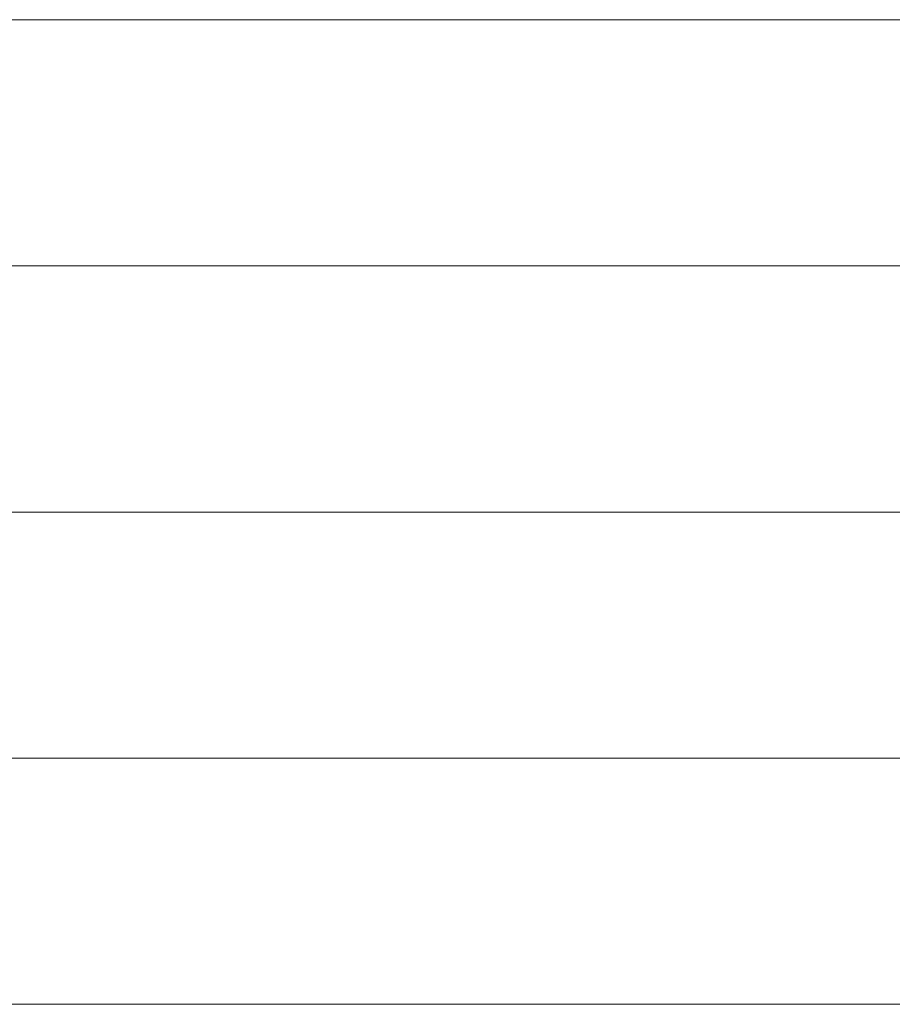
# Model space of a CAD drawing. Units: millimetres. Extents: x 59 to 11996, y 24 to 8424.
# Drawn here: x 8646 to 8671, y 427 to 455 of the extents above; entities that cross this region are included whole.
import ezdxf

# ---------------------------------------------------------------- set-up
doc = ezdxf.new("R2010")
doc.units = ezdxf.units.MM
doc.header["$MEASUREMENT"] = 0
doc.layers.add('(1) Shape lines', color=7, linetype='Continuous', lineweight=35)

# ---------------------------------------------------------------- blocks, each defined once
blk = doc.blocks.new('HATCH_933_503e6daf-0d2b-422c-8531-42aff232e25d')
at = {"layer": '(1) Shape lines', "color": 0, "lineweight": 9}
for p, q in [((8648.895, 455), (8642.167, 455)), ((8648.895, 448), (8642.818, 448)), ((8648.895, 441), (8643.47, 441)), ((8648.895, 434), (8644.121, 434)), ((8648.895, 427), (8644.772, 427))]:
    blk.add_line(p, q, dxfattribs=at)
blk = doc.blocks.new('HATCH_935_ad7cc930-f901-4cfb-8554-c7af9eb3e55a')
at = {"layer": '(1) Shape lines', "color": 0, "lineweight": 9}
for p, q in [((8648.936, 455), (8648.895, 455)), ((8648.939, 448), (8648.895, 448)), ((8648.942, 441), (8648.895, 441)), ((8648.945, 434), (8648.895, 434)), ((8648.949, 427), (8648.895, 427))]:
    blk.add_line(p, q, dxfattribs=at)
blk = doc.blocks.new('HATCH_936_4def200a-4f5a-4fd6-8d98-774190966436')
at = {"layer": '(1) Shape lines', "color": 0, "lineweight": 9}
for p, q in [((8648.968, 455), (8648.936, 455)), ((8648.968, 448), (8648.939, 448)), ((8648.968, 441), (8648.942, 441)), ((8648.968, 434), (8648.945, 434)), ((8648.968, 427), (8648.949, 427))]:
    blk.add_line(p, q, dxfattribs=at)
blk = doc.blocks.new('HATCH_939_0cddbb8f-107b-484c-a9f4-f6368656c003')
at = {"layer": '(1) Shape lines', "color": 0, "lineweight": 9}
for p, q in [((8648.98, 455), (8648.968, 455)), ((8648.981, 448), (8648.968, 448)), ((8648.982, 441), (8648.968, 441)), ((8648.983, 434), (8648.968, 434)), ((8648.983, 427), (8648.968, 427))]:
    blk.add_line(p, q, dxfattribs=at)
blk = doc.blocks.new('HATCH_940_28475062-04f6-44de-913b-3162d274cd80')
at = {"layer": '(1) Shape lines', "color": 0, "lineweight": 9}
for p, q in [((8648.989, 455), (8648.98, 455)), ((8648.989, 448), (8648.981, 448)), ((8648.989, 441), (8648.982, 441)), ((8648.989, 434), (8648.983, 434)), ((8648.989, 427), (8648.983, 427))]:
    blk.add_line(p, q, dxfattribs=at)
blk = doc.blocks.new('HATCH_943_2cac99c4-b705-49c7-9b82-e811d7d4aabc')
at = {"layer": '(1) Shape lines', "color": 0, "lineweight": 9}
for p, q in [((8649.177, 455), (8648.989, 455)), ((8649.192, 448), (8648.989, 448)), ((8649.206, 441), (8648.989, 441)), ((8649.22, 434), (8648.989, 434)), ((8649.235, 427), (8648.989, 427))]:
    blk.add_line(p, q, dxfattribs=at)
blk = doc.blocks.new('HATCH_944_6f19c676-efe7-454d-b2ab-d78f562f0bc5')
at = {"layer": '(1) Shape lines', "color": 0, "lineweight": 9}
for p, q in [((8649.327, 455), (8649.177, 455)), ((8649.327, 448), (8649.192, 448)), ((8649.327, 441), (8649.206, 441)), ((8649.327, 434), (8649.22, 434)), ((8649.327, 427), (8649.235, 427))]:
    blk.add_line(p, q, dxfattribs=at)
blk = doc.blocks.new('HATCH_947_2fbee2c7-ec12-458b-8d3b-dacf2c7b8f3a')
at = {"layer": '(1) Shape lines', "color": 0, "lineweight": 9}
for p, q in [((8649.36, 455), (8649.327, 455)), ((8649.362, 448), (8649.327, 448)), ((8649.365, 441), (8649.327, 441)), ((8649.367, 434), (8649.327, 434)), ((8649.37, 427), (8649.327, 427))]:
    blk.add_line(p, q, dxfattribs=at)
blk = doc.blocks.new('HATCH_948_ff69d8bd-e0dc-47ff-947d-0406d31b6aa6')
at = {"layer": '(1) Shape lines', "color": 0, "lineweight": 9}
for p, q in [((8649.386, 455), (8649.36, 455)), ((8649.386, 448), (8649.362, 448)), ((8649.386, 441), (8649.365, 441)), ((8649.386, 434), (8649.367, 434)), ((8649.386, 427), (8649.37, 427))]:
    blk.add_line(p, q, dxfattribs=at)
blk = doc.blocks.new('HATCH_951_37401583-0246-4244-9ccc-daa2de4824fd')
at = {"layer": '(1) Shape lines', "color": 0, "lineweight": 9}
for p, q in [((8649.823, 455), (8649.386, 455)), ((8649.856, 448), (8649.386, 448)), ((8649.889, 441), (8649.386, 441)), ((8649.923, 434), (8649.386, 434)), ((8649.956, 427), (8649.386, 427))]:
    blk.add_line(p, q, dxfattribs=at)
blk = doc.blocks.new('HATCH_952_7d66c173-7016-4656-901c-9dccac39528f')
at = {"layer": '(1) Shape lines', "color": 0, "lineweight": 9}
for p, q in [((8650.179, 455), (8649.823, 455)), ((8650.179, 448), (8649.856, 448)), ((8650.179, 441), (8649.889, 441)), ((8650.179, 434), (8649.923, 434)), ((8650.179, 427), (8649.956, 427))]:
    blk.add_line(p, q, dxfattribs=at)
blk = doc.blocks.new('HATCH_955_11e84f68-b4bb-4aae-85b0-8289c6f282b9')
at = {"layer": '(1) Shape lines', "color": 0, "lineweight": 9}
for p, q in [((8650.223, 455), (8650.179, 455)), ((8650.226, 448), (8650.179, 448)), ((8650.23, 441), (8650.179, 441)), ((8650.233, 434), (8650.179, 434)), ((8650.236, 427), (8650.179, 427))]:
    blk.add_line(p, q, dxfattribs=at)
blk = doc.blocks.new('HATCH_956_d361d124-8b5f-4c8e-9f47-74130f4c6b6c')
at = {"layer": '(1) Shape lines', "color": 0, "lineweight": 9}
for p, q in [((8650.259, 455), (8650.223, 455)), ((8650.259, 448), (8650.226, 448)), ((8650.259, 441), (8650.23, 441)), ((8650.259, 434), (8650.233, 434)), ((8650.259, 427), (8650.236, 427))]:
    blk.add_line(p, q, dxfattribs=at)
blk = doc.blocks.new('HATCH_959_81decb04-faf7-4174-a353-d0572cc33233')
at = {"layer": '(1) Shape lines', "color": 0, "lineweight": 9}
for p, q in [((8651.05, 455), (8650.259, 455)), ((8651.112, 448), (8650.259, 448)), ((8651.173, 441), (8650.259, 441)), ((8651.235, 434), (8650.259, 434)), ((8651.297, 427), (8650.259, 427))]:
    blk.add_line(p, q, dxfattribs=at)
blk = doc.blocks.new('HATCH_960_eaf74ef7-beed-45f1-954f-30b4037dce54')
at = {"layer": '(1) Shape lines', "color": 0, "lineweight": 9}
for p, q in [((8651.732, 455), (8651.05, 455)), ((8651.732, 448), (8651.112, 448)), ((8651.732, 441), (8651.173, 441)), ((8651.732, 434), (8651.235, 434)), ((8651.732, 427), (8651.297, 427))]:
    blk.add_line(p, q, dxfattribs=at)
blk = doc.blocks.new('HATCH_963_bec9ea85-5bb3-4e06-a131-85a98245b023')
at = {"layer": '(1) Shape lines', "color": 0, "lineweight": 9}
for p, q in [((8651.758, 455), (8651.732, 455)), ((8651.76, 448), (8651.732, 448)), ((8651.762, 441), (8651.732, 441)), ((8651.764, 434), (8651.732, 434)), ((8651.766, 427), (8651.732, 427))]:
    blk.add_line(p, q, dxfattribs=at)
blk = doc.blocks.new('HATCH_964_86258db9-1267-4b11-9b16-f109e9d625d3')
at = {"layer": '(1) Shape lines', "color": 0, "lineweight": 9}
for p, q in [((8651.781, 455), (8651.758, 455)), ((8651.781, 448), (8651.76, 448)), ((8651.781, 441), (8651.762, 441)), ((8651.781, 434), (8651.764, 434)), ((8651.781, 427), (8651.766, 427))]:
    blk.add_line(p, q, dxfattribs=at)
blk = doc.blocks.new('HATCH_967_fe1904f2-7e9f-481e-aba5-b16e31f49d78')
at = {"layer": '(1) Shape lines', "color": 0, "lineweight": 9}
for p, q in [((8652.333, 455), (8651.781, 455)), ((8652.377, 448), (8651.781, 448)), ((8652.422, 441), (8651.781, 441)), ((8652.466, 434), (8651.781, 434)), ((8652.51, 427), (8651.781, 427))]:
    blk.add_line(p, q, dxfattribs=at)
blk = doc.blocks.new('HATCH_968_d1fdd343-711a-4d7e-9bbf-5ed606b2d7ba')
at = {"layer": '(1) Shape lines', "color": 0, "lineweight": 9}
for p, q in [((8652.837, 455), (8652.333, 455)), ((8652.837, 448), (8652.377, 448)), ((8652.837, 441), (8652.422, 441)), ((8652.837, 434), (8652.466, 434)), ((8652.837, 427), (8652.51, 427))]:
    blk.add_line(p, q, dxfattribs=at)
blk = doc.blocks.new('HATCH_971_081aa0b1-ba4a-4d0b-995f-a2a61cdeebd5')
at = {"layer": '(1) Shape lines', "color": 0, "lineweight": 9}
for p, q in [((8652.838, 455), (8652.837, 455)), ((8652.838, 448), (8652.837, 448)), ((8652.838, 441), (8652.837, 441)), ((8652.839, 434), (8652.837, 434)), ((8652.839, 427), (8652.837, 427))]:
    blk.add_line(p, q, dxfattribs=at)
blk = doc.blocks.new('HATCH_972_825cf246-e015-4773-99dc-38ffff489adb')
at = {"layer": '(1) Shape lines', "color": 0, "lineweight": 9}
for p, q in [((8652.839, 455), (8652.838, 455)), ((8652.839, 448), (8652.838, 448)), ((8652.839, 441), (8652.838, 441)), ((8652.839, 434), (8652.839, 434)), ((8652.839, 427), (8652.839, 427))]:
    blk.add_line(p, q, dxfattribs=at)
blk = doc.blocks.new('HATCH_975_6c012852-6f15-4953-974b-d9aec481fffd')
at = {"layer": '(1) Shape lines', "color": 0, "lineweight": 9}
for p, q in [((8653.495, 455), (8652.839, 455)), ((8653.549, 448), (8652.839, 448)), ((8653.603, 441), (8652.839, 441)), ((8653.656, 434), (8652.839, 434)), ((8653.71, 427), (8652.839, 427))]:
    blk.add_line(p, q, dxfattribs=at)
blk = doc.blocks.new('HATCH_976_d7e29ea3-5a08-4477-8d8c-dc211f17fad5')
at = {"layer": '(1) Shape lines', "color": 0, "lineweight": 9}
for p, q in [((8654.125, 455), (8653.495, 455)), ((8654.125, 448), (8653.549, 448)), ((8654.125, 441), (8653.603, 441)), ((8654.125, 434), (8653.656, 434)), ((8654.125, 427), (8653.71, 427))]:
    blk.add_line(p, q, dxfattribs=at)
blk = doc.blocks.new('HATCH_979_17653956-aeda-49e2-8c8b-31031f8ac2f8')
at = {"layer": '(1) Shape lines', "color": 0, "lineweight": 9}
for p, q in [((8654.16, 455), (8654.125, 455)), ((8654.163, 448), (8654.125, 448)), ((8654.166, 441), (8654.125, 441)), ((8654.169, 434), (8654.125, 434)), ((8654.172, 427), (8654.125, 427))]:
    blk.add_line(p, q, dxfattribs=at)
blk = doc.blocks.new('HATCH_980_e12da138-e70f-4d74-a0ca-5516dad8859f')
at = {"layer": '(1) Shape lines', "color": 0, "lineweight": 9}
for p, q in [((8654.195, 455), (8654.16, 455)), ((8654.195, 448), (8654.163, 448)), ((8654.195, 441), (8654.166, 441)), ((8654.195, 434), (8654.169, 434)), ((8654.195, 427), (8654.172, 427))]:
    blk.add_line(p, q, dxfattribs=at)
blk = doc.blocks.new('HATCH_983_724513ac-176d-4603-b976-92d6b61427a2')
at = {"layer": '(1) Shape lines', "color": 0, "lineweight": 9}
for p, q in [((8654.873, 455), (8654.195, 455)), ((8654.93, 448), (8654.195, 448)), ((8654.987, 441), (8654.195, 441)), ((8655.045, 434), (8654.195, 434)), ((8655.102, 427), (8654.195, 427))]:
    blk.add_line(p, q, dxfattribs=at)
blk = doc.blocks.new('HATCH_984_c12a5037-b77a-4bc6-baa5-129b4876a5e4')
at = {"layer": '(1) Shape lines', "color": 0, "lineweight": 9}
for p, q in [((8655.565, 455), (8654.873, 455)), ((8655.565, 448), (8654.93, 448)), ((8655.565, 441), (8654.987, 441)), ((8655.565, 434), (8655.045, 434)), ((8655.565, 427), (8655.102, 427))]:
    blk.add_line(p, q, dxfattribs=at)
blk = doc.blocks.new('HATCH_987_b3a7facf-deca-4d47-b2b6-544bc94dff4e')
at = {"layer": '(1) Shape lines', "color": 0, "lineweight": 9}
for p, q in [((8655.611, 455), (8655.565, 455)), ((8655.615, 448), (8655.565, 448)), ((8655.619, 441), (8655.565, 441)), ((8655.623, 434), (8655.565, 434)), ((8655.627, 427), (8655.565, 427))]:
    blk.add_line(p, q, dxfattribs=at)
blk = doc.blocks.new('HATCH_988_c5f09503-40af-49a7-ae2a-6b84f202bbaa')
at = {"layer": '(1) Shape lines', "color": 0, "lineweight": 9}
for p, q in [((8655.659, 455), (8655.611, 455)), ((8655.659, 448), (8655.615, 448)), ((8655.659, 441), (8655.619, 441)), ((8655.659, 434), (8655.623, 434)), ((8655.659, 427), (8655.627, 427))]:
    blk.add_line(p, q, dxfattribs=at)
blk = doc.blocks.new('HATCH_991_0166e4c2-d6fa-4226-9ac8-2d9906545203')
at = {"layer": '(1) Shape lines', "color": 0, "lineweight": 9}
for p, q in [((8655.743, 455), (8655.659, 455)), ((8655.75, 448), (8655.659, 448)), ((8655.758, 441), (8655.659, 441)), ((8655.765, 434), (8655.659, 434)), ((8655.772, 427), (8655.659, 427))]:
    blk.add_line(p, q, dxfattribs=at)
blk = doc.blocks.new('HATCH_992_46b648cb-8aa8-4b0f-aff7-db0b142f8e8b')
at = {"layer": '(1) Shape lines', "color": 0, "lineweight": 9}
for p, q in [((8655.832, 455), (8655.743, 455)), ((8655.832, 448), (8655.75, 448)), ((8655.832, 441), (8655.758, 441)), ((8655.832, 434), (8655.765, 434)), ((8655.832, 427), (8655.772, 427))]:
    blk.add_line(p, q, dxfattribs=at)
blk = doc.blocks.new('HATCH_995_67e90fbd-f43e-4842-af4c-683d19654db4')
at = {"layer": '(1) Shape lines', "color": 0, "lineweight": 9}
for p, q in [((8655.97, 455), (8655.832, 455)), ((8655.981, 448), (8655.832, 448)), ((8655.993, 441), (8655.832, 441)), ((8656.005, 434), (8655.832, 434)), ((8656.017, 427), (8655.832, 427))]:
    blk.add_line(p, q, dxfattribs=at)
blk = doc.blocks.new('HATCH_996_5f833623-e12a-4b3d-8dce-6a270872e36f')
at = {"layer": '(1) Shape lines', "color": 0, "lineweight": 9}
for p, q in [((8656.115, 455), (8655.97, 455)), ((8656.115, 448), (8655.981, 448)), ((8656.115, 441), (8655.993, 441)), ((8656.115, 434), (8656.005, 434)), ((8656.115, 427), (8656.017, 427))]:
    blk.add_line(p, q, dxfattribs=at)
blk = doc.blocks.new('HATCH_999_7cb3fe83-158a-4970-877c-851dde53b397')
at = {"layer": '(1) Shape lines', "color": 0, "lineweight": 9}
for p, q in [((8656.783, 455), (8656.115, 455)), ((8656.84, 448), (8656.115, 448)), ((8656.898, 441), (8656.115, 441)), ((8656.955, 434), (8656.115, 434)), ((8657.013, 427), (8656.115, 427))]:
    blk.add_line(p, q, dxfattribs=at)
blk = doc.blocks.new('HATCH_1000_d95fc03e-8cd4-493c-9390-dd43cb1f6557')
at = {"layer": '(1) Shape lines', "color": 0, "lineweight": 9}
for p, q in [((8657.463, 455), (8656.783, 455)), ((8657.463, 448), (8656.84, 448)), ((8657.463, 441), (8656.898, 441)), ((8657.463, 434), (8656.955, 434)), ((8657.463, 427), (8657.013, 427))]:
    blk.add_line(p, q, dxfattribs=at)
blk = doc.blocks.new('HATCH_1003_4c5994be-8469-4212-9907-0c5fd681b0ef')
at = {"layer": '(1) Shape lines', "color": 0, "lineweight": 9}
for p, q in [((8657.62, 455), (8657.463, 455)), ((8657.633, 448), (8657.463, 448)), ((8657.647, 441), (8657.463, 441)), ((8657.66, 434), (8657.463, 434)), ((8657.673, 427), (8657.463, 427))]:
    blk.add_line(p, q, dxfattribs=at)
blk = doc.blocks.new('HATCH_1004_2f7f5206-fac2-4c26-ab88-dc59b602ad06')
at = {"layer": '(1) Shape lines', "color": 0, "lineweight": 9}
for p, q in [((8657.775, 455), (8657.62, 455)), ((8657.775, 448), (8657.633, 448)), ((8657.775, 441), (8657.647, 441)), ((8657.775, 434), (8657.66, 434)), ((8657.775, 427), (8657.673, 427))]:
    blk.add_line(p, q, dxfattribs=at)
blk = doc.blocks.new('HATCH_1007_80e8d513-d972-4150-914a-d83c1596a4f4')
at = {"layer": '(1) Shape lines', "color": 0, "lineweight": 9}
for p, q in [((8658.697, 455), (8657.775, 455)), ((8658.774, 448), (8657.775, 448)), ((8658.851, 441), (8657.775, 441)), ((8658.927, 434), (8657.775, 434)), ((8659.004, 427), (8657.775, 427))]:
    blk.add_line(p, q, dxfattribs=at)
blk = doc.blocks.new('HATCH_1008_187e1090-774d-4f4b-8bb9-9d2ff003547b')
at = {"layer": '(1) Shape lines', "color": 0, "lineweight": 9}
for p, q in [((8659.56, 455), (8658.697, 455)), ((8659.56, 448), (8658.774, 448)), ((8659.56, 441), (8658.851, 441)), ((8659.56, 434), (8658.927, 434)), ((8659.56, 427), (8659.004, 427))]:
    blk.add_line(p, q, dxfattribs=at)
blk = doc.blocks.new('HATCH_1011_68e669a9-4d25-4a5f-9edf-16d8909c7154')
at = {"layer": '(1) Shape lines', "color": 0, "lineweight": 9}
for p, q in [((8659.818, 455), (8659.56, 455)), ((8659.839, 448), (8659.56, 448)), ((8659.86, 441), (8659.56, 441)), ((8659.881, 434), (8659.56, 434)), ((8659.901, 427), (8659.56, 427))]:
    blk.add_line(p, q, dxfattribs=at)
blk = doc.blocks.new('HATCH_1012_09774ed2-e48e-437f-af71-a584d1a24e3f')
at = {"layer": '(1) Shape lines', "color": 0, "lineweight": 9}
for p, q in [((8660.049, 455), (8659.818, 455)), ((8660.049, 448), (8659.839, 448)), ((8660.049, 441), (8659.86, 441)), ((8660.049, 434), (8659.881, 434)), ((8660.049, 427), (8659.901, 427))]:
    blk.add_line(p, q, dxfattribs=at)
blk = doc.blocks.new('HATCH_1015_b27b99cc-cc02-4842-81d2-93e20682f163')
at = {"layer": '(1) Shape lines', "color": 0, "lineweight": 9}
for p, q in [((8661.093, 455), (8660.049, 455)), ((8661.177, 448), (8660.049, 448)), ((8661.26, 441), (8660.049, 441)), ((8661.343, 434), (8660.049, 434)), ((8661.426, 427), (8660.049, 427))]:
    blk.add_line(p, q, dxfattribs=at)
blk = doc.blocks.new('HATCH_1016_50f65957-6bd9-4fda-b449-d5a595865b90')
at = {"layer": '(1) Shape lines', "color": 0, "lineweight": 9}
for p, q in [((8661.97, 455), (8661.093, 455)), ((8661.97, 448), (8661.177, 448)), ((8661.97, 441), (8661.26, 441)), ((8661.97, 434), (8661.343, 434)), ((8661.97, 427), (8661.426, 427))]:
    blk.add_line(p, q, dxfattribs=at)
blk = doc.blocks.new('HATCH_1019_a09b0d38-7004-4523-bf22-7d937a2664b5')
at = {"layer": '(1) Shape lines', "color": 0, "lineweight": 9}
for p, q in [((8662.366, 455), (8661.97, 455)), ((8662.396, 448), (8661.97, 448)), ((8662.427, 441), (8661.97, 441)), ((8662.457, 434), (8661.97, 434)), ((8662.487, 427), (8661.97, 427))]:
    blk.add_line(p, q, dxfattribs=at)
blk = doc.blocks.new('HATCH_1020_9fc30e03-974f-4262-a18a-4d497ae07d97')
at = {"layer": '(1) Shape lines', "color": 0, "lineweight": 9}
for p, q in [((8662.68, 455), (8662.366, 455)), ((8662.68, 448), (8662.396, 448)), ((8662.68, 441), (8662.427, 441)), ((8662.68, 434), (8662.457, 434)), ((8662.68, 427), (8662.487, 427))]:
    blk.add_line(p, q, dxfattribs=at)
blk = doc.blocks.new('HATCH_1023_9e0b592c-c809-4892-9dc9-eebf439afcfc')
at = {"layer": '(1) Shape lines', "color": 0, "lineweight": 9}
for p, q in [((8662.911, 455), (8662.68, 455)), ((8662.928, 448), (8662.68, 448)), ((8662.946, 441), (8662.68, 441)), ((8662.963, 434), (8662.68, 434)), ((8662.981, 427), (8662.68, 427))]:
    blk.add_line(p, q, dxfattribs=at)
blk = doc.blocks.new('HATCH_1024_7d7f4e4e-68fc-49cd-a4c2-ec412ceb7a02')
at = {"layer": '(1) Shape lines', "color": 0, "lineweight": 9}
for p, q in [((8663.09, 455), (8662.911, 455)), ((8663.09, 448), (8662.928, 448)), ((8663.09, 441), (8662.946, 441)), ((8663.09, 434), (8662.963, 434)), ((8663.09, 427), (8662.981, 427))]:
    blk.add_line(p, q, dxfattribs=at)
blk = doc.blocks.new('HATCH_1029_69d56b6a-e55f-4331-95fb-ce5ec2c6ffd6')
at = {"layer": '(1) Shape lines', "color": 0, "lineweight": 9}
for p, q in [((8663.181, 455), (8663.09, 455)), ((8663.188, 448), (8663.09, 448)), ((8663.195, 441), (8663.09, 441)), ((8663.202, 434), (8663.09, 434)), ((8663.209, 427), (8663.09, 427))]:
    blk.add_line(p, q, dxfattribs=at)
blk = doc.blocks.new('HATCH_1030_072053ff-bb31-41bf-b6e4-30323c5fe2c0')
at = {"layer": '(1) Shape lines', "color": 0, "lineweight": 9}
for p, q in [((8663.252, 455), (8663.181, 455)), ((8663.252, 448), (8663.188, 448)), ((8663.252, 441), (8663.195, 441)), ((8663.252, 434), (8663.202, 434)), ((8663.252, 427), (8663.209, 427))]:
    blk.add_line(p, q, dxfattribs=at)
blk = doc.blocks.new('HATCH_1035_ebce8ae6-3cf5-4920-ae2e-2d5c45477370')
at = {"layer": '(1) Shape lines', "color": 0, "lineweight": 9}
for p, q in [((8663.26, 455), (8663.252, 455)), ((8663.261, 448), (8663.252, 448)), ((8663.262, 441), (8663.252, 441)), ((8663.262, 434), (8663.252, 434)), ((8663.263, 427), (8663.252, 427))]:
    blk.add_line(p, q, dxfattribs=at)
blk = doc.blocks.new('HATCH_1036_fb97a4de-9b4c-4458-9252-b4cc99c6afa6')
at = {"layer": '(1) Shape lines', "color": 0, "lineweight": 9}
for p, q in [((8663.267, 455), (8663.26, 455)), ((8663.267, 448), (8663.261, 448)), ((8663.267, 441), (8663.262, 441)), ((8663.267, 434), (8663.262, 434)), ((8663.267, 427), (8663.263, 427))]:
    blk.add_line(p, q, dxfattribs=at)
blk = doc.blocks.new('HATCH_1041_c1cb5b6c-9bbc-40b1-96bb-d1bef8c79f6b')
at = {"layer": '(1) Shape lines', "color": 0, "lineweight": 9}
for p, q in [((8663.418, 455), (8663.267, 455)), ((8663.43, 448), (8663.267, 448)), ((8663.441, 441), (8663.267, 441)), ((8663.452, 434), (8663.267, 434)), ((8663.464, 427), (8663.267, 427))]:
    blk.add_line(p, q, dxfattribs=at)
blk = doc.blocks.new('HATCH_1042_1b0a8160-7fcb-4a52-9cf8-cbc41a3c7b4d')
at = {"layer": '(1) Shape lines', "color": 0, "lineweight": 9}
for p, q in [((8663.533, 455), (8663.418, 455)), ((8663.533, 448), (8663.43, 448)), ((8663.533, 441), (8663.441, 441)), ((8663.533, 434), (8663.452, 434)), ((8663.533, 427), (8663.464, 427))]:
    blk.add_line(p, q, dxfattribs=at)
blk = doc.blocks.new('HATCH_1047_8b032b62-f192-481c-b364-2494f31eeb27')
at = {"layer": '(1) Shape lines', "color": 0, "lineweight": 9}
for p, q in [((8663.553, 455), (8663.533, 455)), ((8663.555, 448), (8663.533, 448)), ((8663.557, 441), (8663.533, 441)), ((8663.558, 434), (8663.533, 434)), ((8663.56, 427), (8663.533, 427))]:
    blk.add_line(p, q, dxfattribs=at)
blk = doc.blocks.new('HATCH_1048_7dfaeedc-deb6-4090-81b0-de1ae46dc14c')
at = {"layer": '(1) Shape lines', "color": 0, "lineweight": 9}
for p, q in [((8663.569, 455), (8663.553, 455)), ((8663.569, 448), (8663.555, 448)), ((8663.569, 441), (8663.557, 441)), ((8663.569, 434), (8663.558, 434)), ((8663.569, 427), (8663.56, 427))]:
    blk.add_line(p, q, dxfattribs=at)
blk = doc.blocks.new('HATCH_1053_60314832-559a-4a41-bef7-a75605d2b261')
at = {"layer": '(1) Shape lines', "color": 0, "lineweight": 9}
for p, q in [((8663.827, 455), (8663.569, 455)), ((8663.846, 448), (8663.569, 448)), ((8663.865, 441), (8663.569, 441)), ((8663.884, 434), (8663.569, 434)), ((8663.903, 427), (8663.569, 427))]:
    blk.add_line(p, q, dxfattribs=at)
blk = doc.blocks.new('HATCH_1054_04625dd9-b131-4cf2-9fa3-e67a93dc02d4')
at = {"layer": '(1) Shape lines', "color": 0, "lineweight": 9}
for p, q in [((8664.017, 455), (8663.827, 455)), ((8664.017, 448), (8663.846, 448)), ((8664.017, 441), (8663.865, 441)), ((8664.017, 434), (8663.884, 434)), ((8664.017, 427), (8663.903, 427))]:
    blk.add_line(p, q, dxfattribs=at)
blk = doc.blocks.new('HATCH_1059_465077c5-ac31-4661-86ac-d0a348dbf8ba')
at = {"layer": '(1) Shape lines', "color": 0, "lineweight": 9}
for p, q in [((8664.056, 455), (8664.017, 455)), ((8664.059, 448), (8664.017, 448)), ((8664.062, 441), (8664.017, 441)), ((8664.065, 434), (8664.017, 434)), ((8664.068, 427), (8664.017, 427))]:
    blk.add_line(p, q, dxfattribs=at)
blk = doc.blocks.new('HATCH_1060_8fca2e44-a4a5-4420-89ce-eeafdf3a48e4')
at = {"layer": '(1) Shape lines', "color": 0, "lineweight": 9}
for p, q in [((8664.085, 455), (8664.056, 455)), ((8664.085, 448), (8664.059, 448)), ((8664.085, 441), (8664.062, 441)), ((8664.085, 434), (8664.065, 434)), ((8664.085, 427), (8664.068, 427))]:
    blk.add_line(p, q, dxfattribs=at)
blk = doc.blocks.new('HATCH_1065_00d0f3d0-fd9f-4099-85d4-5e24109c80ea')
at = {"layer": '(1) Shape lines', "color": 0, "lineweight": 9}
for p, q in [((8664.451, 455), (8664.085, 455)), ((8664.478, 448), (8664.085, 448)), ((8664.505, 441), (8664.085, 441)), ((8664.532, 434), (8664.085, 434)), ((8664.559, 427), (8664.085, 427))]:
    blk.add_line(p, q, dxfattribs=at)
blk = doc.blocks.new('HATCH_1066_2f8f082c-a2fb-4404-9a40-73cdf822e0bf')
at = {"layer": '(1) Shape lines', "color": 0, "lineweight": 9}
for p, q in [((8664.714, 455), (8664.451, 455)), ((8664.714, 448), (8664.478, 448)), ((8664.714, 441), (8664.505, 441)), ((8664.714, 434), (8664.532, 434)), ((8664.714, 427), (8664.559, 427))]:
    blk.add_line(p, q, dxfattribs=at)
blk = doc.blocks.new('HATCH_1071_a2670ee8-e856-4716-9973-449abc845dd2')
at = {"layer": '(1) Shape lines', "color": 0, "lineweight": 9}
for p, q in [((8664.74, 455), (8664.714, 455)), ((8664.742, 448), (8664.714, 448)), ((8664.743, 441), (8664.714, 441)), ((8664.745, 434), (8664.714, 434)), ((8664.747, 427), (8664.714, 427))]:
    blk.add_line(p, q, dxfattribs=at)
blk = doc.blocks.new('HATCH_1072_bd4a1aa1-b591-4972-81ba-f2363f46a5f4')
at = {"layer": '(1) Shape lines', "color": 0, "lineweight": 9}
for p, q in [((8664.758, 455), (8664.74, 455)), ((8664.758, 448), (8664.742, 448)), ((8664.758, 441), (8664.743, 441)), ((8664.758, 434), (8664.745, 434)), ((8664.758, 427), (8664.747, 427))]:
    blk.add_line(p, q, dxfattribs=at)
blk = doc.blocks.new('HATCH_1077_aab92097-623c-4e55-9017-30959928d3c0')
at = {"layer": '(1) Shape lines', "color": 0, "lineweight": 9}
for p, q in [((8664.822, 455), (8664.758, 455)), ((8664.827, 448), (8664.758, 448)), ((8664.832, 441), (8664.758, 441)), ((8664.837, 434), (8664.758, 434)), ((8664.841, 427), (8664.758, 427))]:
    blk.add_line(p, q, dxfattribs=at)
blk = doc.blocks.new('HATCH_1078_7993a058-dc67-47b7-9205-36a8b48e41aa')
at = {"layer": '(1) Shape lines', "color": 0, "lineweight": 9}
for p, q in [((8664.868, 455), (8664.822, 455)), ((8664.868, 448), (8664.827, 448)), ((8664.868, 441), (8664.832, 441)), ((8664.868, 434), (8664.837, 434)), ((8664.868, 427), (8664.841, 427))]:
    blk.add_line(p, q, dxfattribs=at)
blk = doc.blocks.new('HATCH_1083_151b6734-e8b9-41bc-97c2-6c10f360febd')
at = {"layer": '(1) Shape lines', "color": 0, "lineweight": 9}
for p, q in [((8665.358, 455), (8664.868, 455)), ((8665.393, 448), (8664.868, 448)), ((8665.429, 441), (8664.868, 441)), ((8665.464, 434), (8664.868, 434)), ((8665.5, 427), (8664.868, 427))]:
    blk.add_line(p, q, dxfattribs=at)
blk = doc.blocks.new('HATCH_1084_9d23ca35-47dd-475a-a0d8-0c39f6f29497')
at = {"layer": '(1) Shape lines', "color": 0, "lineweight": 9}
for p, q in [((8665.695, 455), (8665.358, 455)), ((8665.695, 448), (8665.393, 448)), ((8665.695, 441), (8665.429, 441)), ((8665.695, 434), (8665.464, 434)), ((8665.695, 427), (8665.5, 427))]:
    blk.add_line(p, q, dxfattribs=at)
blk = doc.blocks.new('HATCH_1089_def89dc0-7da8-4189-853c-4e71717e4070')
at = {"layer": '(1) Shape lines', "color": 0, "lineweight": 9}
for p, q in [((8665.761, 455), (8665.695, 455)), ((8665.766, 448), (8665.695, 448)), ((8665.77, 441), (8665.695, 441)), ((8665.775, 434), (8665.695, 434)), ((8665.78, 427), (8665.695, 427))]:
    blk.add_line(p, q, dxfattribs=at)
blk = doc.blocks.new('HATCH_1090_068bb429-2924-4ec2-85fe-5ff6c8cecc64')
at = {"layer": '(1) Shape lines', "color": 0, "lineweight": 9}
for p, q in [((8665.806, 455), (8665.761, 455)), ((8665.806, 448), (8665.766, 448)), ((8665.806, 441), (8665.77, 441)), ((8665.806, 434), (8665.775, 434)), ((8665.806, 427), (8665.78, 427))]:
    blk.add_line(p, q, dxfattribs=at)
blk = doc.blocks.new('HATCH_1095_2b5755c8-c5c7-4c54-ae8e-7bc0af1630f9')
at = {"layer": '(1) Shape lines', "color": 0, "lineweight": 9}
for p, q in [((8665.906, 455), (8665.806, 455)), ((8665.913, 448), (8665.806, 448)), ((8665.92, 441), (8665.806, 441)), ((8665.927, 434), (8665.806, 434)), ((8665.934, 427), (8665.806, 427))]:
    blk.add_line(p, q, dxfattribs=at)
blk = doc.blocks.new('HATCH_1096_315cd001-d904-4f54-97a2-19ec1027e1a7')
at = {"layer": '(1) Shape lines', "color": 0, "lineweight": 9}
for p, q in [((8665.973, 455), (8665.906, 455)), ((8665.973, 448), (8665.913, 448)), ((8665.973, 441), (8665.92, 441)), ((8665.973, 434), (8665.927, 434)), ((8665.973, 427), (8665.934, 427))]:
    blk.add_line(p, q, dxfattribs=at)
blk = doc.blocks.new('HATCH_1101_c7e28f33-76b6-4d58-ad66-eb24f6bc33b8')
at = {"layer": '(1) Shape lines', "color": 0, "lineweight": 9}
for p, q in [((8666.728, 455), (8665.973, 455)), ((8666.782, 448), (8665.973, 448)), ((8666.836, 441), (8665.973, 441)), ((8666.89, 434), (8665.973, 434)), ((8666.943, 427), (8665.973, 427))]:
    blk.add_line(p, q, dxfattribs=at)
blk = doc.blocks.new('HATCH_1102_ef68e54d-d0a2-4eec-990b-e87d0d8fd9d2')
at = {"layer": '(1) Shape lines', "color": 0, "lineweight": 9}
for p, q in [((8667.215, 455), (8666.728, 455)), ((8667.215, 448), (8666.782, 448)), ((8667.215, 441), (8666.836, 441)), ((8667.215, 434), (8666.89, 434)), ((8667.215, 427), (8666.943, 427))]:
    blk.add_line(p, q, dxfattribs=at)
blk = doc.blocks.new('HATCH_1107_a51880c2-f765-470b-99dd-9a8ab9774bc0')
at = {"layer": '(1) Shape lines', "color": 0, "lineweight": 9}
for p, q in [((8667.361, 455), (8667.215, 455)), ((8667.371, 448), (8667.215, 448)), ((8667.381, 441), (8667.215, 441)), ((8667.391, 434), (8667.215, 434)), ((8667.401, 427), (8667.215, 427))]:
    blk.add_line(p, q, dxfattribs=at)
blk = doc.blocks.new('HATCH_1108_0e71fb68-a267-48f4-b40f-4649abd49b8c')
at = {"layer": '(1) Shape lines', "color": 0, "lineweight": 9}
for p, q in [((8667.452, 455), (8667.361, 455)), ((8667.452, 448), (8667.371, 448)), ((8667.452, 441), (8667.381, 441)), ((8667.452, 434), (8667.391, 434)), ((8667.452, 427), (8667.401, 427))]:
    blk.add_line(p, q, dxfattribs=at)
blk = doc.blocks.new('HATCH_1113_eb78b0e9-39d7-483d-8b2a-0424aff6b6e7')
at = {"layer": '(1) Shape lines', "color": 0, "lineweight": 9}
for p, q in [((8667.677, 455), (8667.452, 455)), ((8667.693, 448), (8667.452, 448)), ((8667.709, 441), (8667.452, 441)), ((8667.724, 434), (8667.452, 434)), ((8667.74, 427), (8667.452, 427))]:
    blk.add_line(p, q, dxfattribs=at)
blk = doc.blocks.new('HATCH_1114_8e0e44bd-27d8-48f8-b8e1-e1d36dfb2c96')
at = {"layer": '(1) Shape lines', "color": 0, "lineweight": 9}
for p, q in [((8667.816, 455), (8667.677, 455)), ((8667.816, 448), (8667.693, 448)), ((8667.816, 441), (8667.709, 441)), ((8667.816, 434), (8667.724, 434)), ((8667.816, 427), (8667.74, 427))]:
    blk.add_line(p, q, dxfattribs=at)
blk = doc.blocks.new('HATCH_1119_ff066ad7-8447-4f27-b425-f9dd3fdc603d')
at = {"layer": '(1) Shape lines', "color": 0, "lineweight": 9}
for p, q in [((8668.585, 455), (8667.816, 455)), ((8668.638, 448), (8667.816, 448)), ((8668.691, 441), (8667.816, 441)), ((8668.744, 434), (8667.816, 434)), ((8668.797, 427), (8667.816, 427))]:
    blk.add_line(p, q, dxfattribs=at)
blk = doc.blocks.new('HATCH_1120_0768e02d-ccf1-4afa-a9bc-79781bab07d8')
at = {"layer": '(1) Shape lines', "color": 0, "lineweight": 9}
for p, q in [((8669.036, 455), (8668.585, 455)), ((8669.036, 448), (8668.638, 448)), ((8669.036, 441), (8668.691, 441)), ((8669.036, 434), (8668.744, 434)), ((8669.036, 427), (8668.797, 427))]:
    blk.add_line(p, q, dxfattribs=at)
blk = doc.blocks.new('HATCH_1125_bd2225c9-183e-4b44-8785-4008f7c74e5d')
at = {"layer": '(1) Shape lines', "color": 0, "lineweight": 9}
for p, q in [((8669.089, 455), (8669.036, 455)), ((8669.092, 448), (8669.036, 448)), ((8669.096, 441), (8669.036, 441)), ((8669.099, 434), (8669.036, 434)), ((8669.103, 427), (8669.036, 427))]:
    blk.add_line(p, q, dxfattribs=at)
blk = doc.blocks.new('HATCH_1126_3e8a60e7-0b1b-4524-a8ca-44ad50789408')
at = {"layer": '(1) Shape lines', "color": 0, "lineweight": 9}
for p, q in [((8669.118, 455), (8669.089, 455)), ((8669.118, 448), (8669.092, 448)), ((8669.118, 441), (8669.096, 441)), ((8669.118, 434), (8669.099, 434)), ((8669.118, 427), (8669.103, 427))]:
    blk.add_line(p, q, dxfattribs=at)
blk = doc.blocks.new('HATCH_1131_21deb36b-c9c0-4925-8a1a-196f5dd60416')
at = {"layer": '(1) Shape lines', "color": 0, "lineweight": 9}
for p, q in [((8669.272, 455), (8669.118, 455)), ((8669.283, 448), (8669.118, 448)), ((8669.293, 441), (8669.118, 441)), ((8669.303, 434), (8669.118, 434)), ((8669.314, 427), (8669.118, 427))]:
    blk.add_line(p, q, dxfattribs=at)
blk = doc.blocks.new('HATCH_1132_561bbc00-725a-440b-8c7e-f759a70874f1')
at = {"layer": '(1) Shape lines', "color": 0, "lineweight": 9}
for p, q in [((8669.36, 455), (8669.272, 455)), ((8669.36, 448), (8669.283, 448)), ((8669.36, 441), (8669.293, 441)), ((8669.36, 434), (8669.303, 434)), ((8669.36, 427), (8669.314, 427))]:
    blk.add_line(p, q, dxfattribs=at)
blk = doc.blocks.new('HATCH_1137_e8d26885-e56b-4d69-aee0-e719a8277c4f')
at = {"layer": '(1) Shape lines', "color": 0, "lineweight": 9}
for p, q in [((8670.156, 455), (8669.36, 455)), ((8670.209, 448), (8669.36, 448)), ((8670.263, 441), (8669.36, 441)), ((8670.316, 434), (8669.36, 434)), ((8670.369, 427), (8669.36, 427))]:
    blk.add_line(p, q, dxfattribs=at)
blk = doc.blocks.new('HATCH_1138_5fd1a349-9801-4a42-add0-85307480241b')
at = {"layer": '(1) Shape lines', "color": 0, "lineweight": 9}
for p, q in [((8670.588, 455), (8670.156, 455)), ((8670.588, 448), (8670.209, 448)), ((8670.588, 441), (8670.263, 441)), ((8670.588, 434), (8670.316, 434)), ((8670.588, 427), (8670.369, 427))]:
    blk.add_line(p, q, dxfattribs=at)
blk = doc.blocks.new('HATCH_1143_81da0b6a-c967-4857-a2fe-3c40fd130654')
at = {"layer": '(1) Shape lines', "color": 0, "lineweight": 9}
for p, q in [((8670.894, 455), (8670.588, 455)), ((8670.914, 448), (8670.588, 448)), ((8670.934, 441), (8670.588, 441)), ((8670.955, 434), (8670.588, 434)), ((8670.975, 427), (8670.588, 427))]:
    blk.add_line(p, q, dxfattribs=at)
blk = doc.blocks.new('HATCH_1144_73dfabd0-c187-47de-b110-1cbd43fd5253')
at = {"layer": '(1) Shape lines', "color": 0, "lineweight": 9}
for p, q in [((8671.054, 455), (8670.894, 455)), ((8671.054, 448), (8670.914, 448)), ((8671.054, 441), (8670.934, 441)), ((8671.054, 434), (8670.955, 434)), ((8671.054, 427), (8670.975, 427))]:
    blk.add_line(p, q, dxfattribs=at)
blk = doc.blocks.new('GROUP_0_222e936b-9fbd-4c4b-9273-d16ebdaf2cbf')
at = {"layer": '(1) Shape lines', "color": 154, "linetype": 'ByBlock'}
for name in ['HATCH_933_503e6daf-0d2b-422c-8531-42aff232e25d', 'HATCH_1138_5fd1a349-9801-4a42-add0-85307480241b', 'HATCH_1143_81da0b6a-c967-4857-a2fe-3c40fd130654', 'HATCH_1144_73dfabd0-c187-47de-b110-1cbd43fd5253', 'HATCH_1090_068bb429-2924-4ec2-85fe-5ff6c8cecc64', 'HATCH_1095_2b5755c8-c5c7-4c54-ae8e-7bc0af1630f9', 'HATCH_1096_315cd001-d904-4f54-97a2-19ec1027e1a7', 'HATCH_1101_c7e28f33-76b6-4d58-ad66-eb24f6bc33b8', 'HATCH_1102_ef68e54d-d0a2-4eec-990b-e87d0d8fd9d2', 'HATCH_1107_a51880c2-f765-470b-99dd-9a8ab9774bc0', 'HATCH_1108_0e71fb68-a267-48f4-b40f-4649abd49b8c', 'HATCH_1113_eb78b0e9-39d7-483d-8b2a-0424aff6b6e7', 'HATCH_1114_8e0e44bd-27d8-48f8-b8e1-e1d36dfb2c96', 'HATCH_1119_ff066ad7-8447-4f27-b425-f9dd3fdc603d', 'HATCH_1120_0768e02d-ccf1-4afa-a9bc-79781bab07d8', 'HATCH_1125_bd2225c9-183e-4b44-8785-4008f7c74e5d', 'HATCH_1126_3e8a60e7-0b1b-4524-a8ca-44ad50789408', 'HATCH_1131_21deb36b-c9c0-4925-8a1a-196f5dd60416', 'HATCH_1132_561bbc00-725a-440b-8c7e-f759a70874f1', 'HATCH_1137_e8d26885-e56b-4d69-aee0-e719a8277c4f', 'HATCH_935_ad7cc930-f901-4cfb-8554-c7af9eb3e55a', 'HATCH_936_4def200a-4f5a-4fd6-8d98-774190966436', 'HATCH_939_0cddbb8f-107b-484c-a9f4-f6368656c003', 'HATCH_940_28475062-04f6-44de-913b-3162d274cd80', 'HATCH_943_2cac99c4-b705-49c7-9b82-e811d7d4aabc', 'HATCH_944_6f19c676-efe7-454d-b2ab-d78f562f0bc5', 'HATCH_947_2fbee2c7-ec12-458b-8d3b-dacf2c7b8f3a', 'HATCH_948_ff69d8bd-e0dc-47ff-947d-0406d31b6aa6', 'HATCH_951_37401583-0246-4244-9ccc-daa2de4824fd', 'HATCH_952_7d66c173-7016-4656-901c-9dccac39528f', 'HATCH_1016_50f65957-6bd9-4fda-b449-d5a595865b90', 'HATCH_1019_a09b0d38-7004-4523-bf22-7d937a2664b5', 'HATCH_1020_9fc30e03-974f-4262-a18a-4d497ae07d97', 'HATCH_1023_9e0b592c-c809-4892-9dc9-eebf439afcfc', 'HATCH_1024_7d7f4e4e-68fc-49cd-a4c2-ec412ceb7a02', 'HATCH_1029_69d56b6a-e55f-4331-95fb-ce5ec2c6ffd6', 'HATCH_1030_072053ff-bb31-41bf-b6e4-30323c5fe2c0', 'HATCH_1035_ebce8ae6-3cf5-4920-ae2e-2d5c45477370', 'HATCH_1036_fb97a4de-9b4c-4458-9252-b4cc99c6afa6', 'HATCH_1041_c1cb5b6c-9bbc-40b1-96bb-d1bef8c79f6b', 'HATCH_1042_1b0a8160-7fcb-4a52-9cf8-cbc41a3c7b4d', 'HATCH_1047_8b032b62-f192-481c-b364-2494f31eeb27', 'HATCH_1048_7dfaeedc-deb6-4090-81b0-de1ae46dc14c', 'HATCH_1053_60314832-559a-4a41-bef7-a75605d2b261', 'HATCH_1054_04625dd9-b131-4cf2-9fa3-e67a93dc02d4', 'HATCH_1059_465077c5-ac31-4661-86ac-d0a348dbf8ba', 'HATCH_1060_8fca2e44-a4a5-4420-89ce-eeafdf3a48e4', 'HATCH_1065_00d0f3d0-fd9f-4099-85d4-5e24109c80ea', 'HATCH_1066_2f8f082c-a2fb-4404-9a40-73cdf822e0bf', 'HATCH_1071_a2670ee8-e856-4716-9973-449abc845dd2', 'HATCH_1072_bd4a1aa1-b591-4972-81ba-f2363f46a5f4', 'HATCH_1077_aab92097-623c-4e55-9017-30959928d3c0', 'HATCH_1078_7993a058-dc67-47b7-9205-36a8b48e41aa', 'HATCH_1083_151b6734-e8b9-41bc-97c2-6c10f360febd', 'HATCH_1084_9d23ca35-47dd-475a-a0d8-0c39f6f29497', 'HATCH_1089_def89dc0-7da8-4189-853c-4e71717e4070', 'HATCH_955_11e84f68-b4bb-4aae-85b0-8289c6f282b9', 'HATCH_956_d361d124-8b5f-4c8e-9f47-74130f4c6b6c', 'HATCH_959_81decb04-faf7-4174-a353-d0572cc33233', 'HATCH_960_eaf74ef7-beed-45f1-954f-30b4037dce54', 'HATCH_963_bec9ea85-5bb3-4e06-a131-85a98245b023', 'HATCH_964_86258db9-1267-4b11-9b16-f109e9d625d3', 'HATCH_967_fe1904f2-7e9f-481e-aba5-b16e31f49d78', 'HATCH_968_d1fdd343-711a-4d7e-9bbf-5ed606b2d7ba', 'HATCH_971_081aa0b1-ba4a-4d0b-995f-a2a61cdeebd5', 'HATCH_972_825cf246-e015-4773-99dc-38ffff489adb', 'HATCH_975_6c012852-6f15-4953-974b-d9aec481fffd', 'HATCH_976_d7e29ea3-5a08-4477-8d8c-dc211f17fad5', 'HATCH_1004_2f7f5206-fac2-4c26-ab88-dc59b602ad06', 'HATCH_1007_80e8d513-d972-4150-914a-d83c1596a4f4', 'HATCH_1008_187e1090-774d-4f4b-8bb9-9d2ff003547b', 'HATCH_1011_68e669a9-4d25-4a5f-9edf-16d8909c7154', 'HATCH_1012_09774ed2-e48e-437f-af71-a584d1a24e3f', 'HATCH_1015_b27b99cc-cc02-4842-81d2-93e20682f163', 'HATCH_979_17653956-aeda-49e2-8c8b-31031f8ac2f8', 'HATCH_980_e12da138-e70f-4d74-a0ca-5516dad8859f', 'HATCH_983_724513ac-176d-4603-b976-92d6b61427a2', 'HATCH_984_c12a5037-b77a-4bc6-baa5-129b4876a5e4', 'HATCH_987_b3a7facf-deca-4d47-b2b6-544bc94dff4e', 'HATCH_988_c5f09503-40af-49a7-ae2a-6b84f202bbaa', 'HATCH_991_0166e4c2-d6fa-4226-9ac8-2d9906545203', 'HATCH_992_46b648cb-8aa8-4b0f-aff7-db0b142f8e8b', 'HATCH_995_67e90fbd-f43e-4842-af4c-683d19654db4', 'HATCH_996_5f833623-e12a-4b3d-8dce-6a270872e36f', 'HATCH_999_7cb3fe83-158a-4970-877c-851dde53b397', 'HATCH_1000_d95fc03e-8cd4-493c-9390-dd43cb1f6557', 'HATCH_1003_4c5994be-8469-4212-9907-0c5fd681b0ef']:
    blk.add_blockref(name, (0, 0), dxfattribs=at)

msp = doc.modelspace()

# ---------------------------------------------------------------- block references
at = {"color": 7, "linetype": 'ByBlock'}
msp.add_blockref('GROUP_0_222e936b-9fbd-4c4b-9273-d16ebdaf2cbf', (0, 0), dxfattribs=at)

doc.saveas('drawing.dxf')
